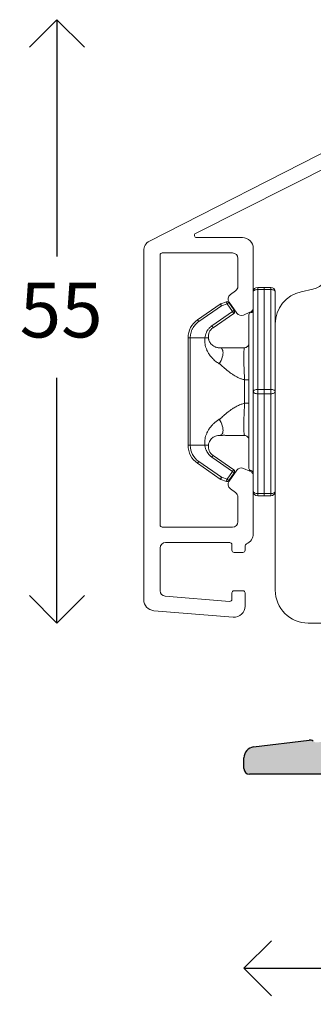
# Model space of a CAD drawing. Units: millimetres. Extents: x 12 to 1614, y 15 to 1154.
# Drawn here: x 283 to 310, y 314 to 404 of the extents above; entities that cross this region are included whole.
import ezdxf

# ---------------------------------------------------------------- set-up
doc = ezdxf.new("R2010")
doc.units = ezdxf.units.MM
doc.layers.get('0').update_dxf_attribs({"color": 9, "lineweight": 20})
doc.layers.add('Karm', color=5, linetype='Continuous')
doc.layers.add('mål', color=7, linetype='Continuous')
doc.layers.get('0').off()
doc.styles.get("Standard").update_dxf_attribs({"font": 'calibri.ttf'})
doc.dimstyles.new('Outrup-J', dxfattribs={"dimtxt": 5, "dimasz": 5, "dimexe": 1.5, "dimexo": 5, "dimgap": 3, "dimtad": 0, "dimtih": 1, "dimtoh": 1, "dimdec": 0, "dimdsep": 46, "dimtxsty": 'Standard', "dimblk": 'OPEN90', "dimcen": -5, "dimse1": 1, "dimse2": 1, "dimclrd": 256, "dimclre": 256, "dimclrt": 256, "dimadec": 0, "dimazin": 0, "dimtfac": 1, "dimtdec": 1, "dimtmove": 2, "dimatfit": 3, "dimldrblk": 'OPEN90', "dimfxl": 1, "dimlwd": -1, "dimarcsym": 0})

# ---------------------------------------------------------------- blocks, each defined once
blk = doc.blocks.new('_Open90')
at = {"color": 0, "linetype": 'ByBlock', "lineweight": -2}
for p, q in [((-0.5, 0.5), (0, 0)), ((0, 0), (-1, 0)), ((0, 0), (-0.5, -0.5))]:
    blk.add_line(p, q, dxfattribs=at)
blk = doc.blocks.new('*D2817')
at = {"layer": 'mål', "linetype": 'Continuous'}
for p, q in [((308.891, 317.209), (354.401, 317.209)), ((416.891, 317.209), (371.381, 317.209))]:
    blk.add_line(p, q, dxfattribs=at)
at = {"layer": 'mål', "xscale": 5, "yscale": 5, "zscale": 5, "rotation": 180}
blk.add_blockref('_Open90', (303.891, 317.209), dxfattribs=at)
at = {"layer": 'mål', "xscale": 5, "yscale": 5, "zscale": 5}
blk.add_blockref('_Open90', (421.891, 317.209), dxfattribs=at)
at = {"layer": 'mål', "insert": (362.891, 317.209), "char_height": 5, "attachment_point": 5}
blk.add_mtext('118', dxfattribs=at)
blk = doc.blocks.new('A$C14729-1')
at = {"layer": 'mål', "linetype": 'Continuous'}
h = blk.add_hatch(color=43, dxfattribs=at)
h.paths.add_polyline_path([(118, 10.742), (118, 18.498, 0.363967), (116.76, 19.975), (113.083, 20.623, 0.198913), (112.709, 20.541), (112.701, 20.535, -0.198902), (112.328, 20.452), (107.811, 21.248, -0.198916), (107.489, 21.454), (107.483, 21.462, 0.198923), (107.16, 21.668), (102.644, 22.464, 0.198901), (102.27, 22.381), (102.262, 22.375, -0.198914), (101.889, 22.293), (97.372, 23.089, -0.19891), (97.05, 23.295), (97.044, 23.303, 0.198907), (96.721, 23.508), (92.205, 24.305, 0.198915), (91.831, 24.222), (91.823, 24.216, -0.198914), (91.45, 24.133), (86.933, 24.93, -0.198923), (86.611, 25.135), (86.605, 25.144, 0.198916), (86.282, 25.349), (81.766, 26.145, 0.198903), (81.392, 26.063), (81.384, 26.057, -0.198912), (81.011, 25.974), (76.494, 26.77, -0.19891), (76.172, 26.976), (76.166, 26.984, 0.198911), (75.843, 27.19), (71.327, 27.986, 0.198912), (70.953, 27.903), (70.945, 27.898, -0.198914), (70.572, 27.815), (66.056, 28.611, -0.198916), (65.733, 28.817), (65.727, 28.825, 0.198924), (65.404, 29.03), (59.99, 29.985, -0.369518), (58.75, 31.492, -0.298217), (59.05, 31.95, 0.298223), (59.5, 32.637), (59.5, 33.561, 0.306693), (59.029, 34.257), (57.371, 34.92, 0.53059), (56, 33.992), (56, 18.692, -0.414211), (55.5, 18.192), (46.5, 18.192, -0.414227), (46, 18.692), (46, 20.722, 0.999996), (43, 20.722), (43, 18.084, -0.378868), (42.561, 17.588), (34.746, 16.628, 0.198705), (34.413, 16.44), (34.407, 16.432, -0.199241), (34.074, 16.243), (29.522, 15.685, -0.199114), (29.153, 15.787), (29.146, 15.793, 0.19912), (28.777, 15.895), (23.332, 15.227, 0.199242), (22.999, 15.038), (22.993, 15.03, -0.198708), (22.66, 14.842), (18.108, 14.283, -0.199115), (17.739, 14.385), (17.731, 14.391, 0.198516), (17.363, 14.494), (11.918, 13.825, 0.198695), (11.585, 13.637), (11.578, 13.629, -0.198988), (11.245, 13.44), (6.694, 12.881, -0.198503), (6.325, 12.984), (6.317, 12.99, 0.199112), (5.948, 13.092), (0.878, 12.47, 0.37882), (0, 11.477), (0, 10.492, 0.41422), (0.5, 9.992), (17.25, 9.992, 0.383442), (17.996, 10.662, -0.348805), (18.65, 11.327), (41.539, 14.169, -0.030888), (41.908, 14.192), (54.381, 14.192, -0.401493), (55.879, 12.757), (55.969, 10.709, 0.401491), (56.718, 9.992), (58.282, 9.992, 0.40149), (59.031, 10.709), (59.07, 11.605, -0.424475), (60.687, 13.035), (99.295, 9.996, 0.019632), (99.413, 9.992), (117.25, 9.992, 0.414207)])
h.paths.add_polyline_path([(59, 17.563), (59, 25.326, -0.466307), (60.76, 26.803), (114.174, 17.385, -0.36397), (115, 16.4), (115, 13.992, -0.414215), (114, 12.992), (99.531, 12.992, -0.019642), (99.413, 12.996), (60.382, 16.068, -0.391392)], flags=16)
at = {"color": 7, "linetype": 'Continuous', "lineweight": 25}
for p, q in [((0.878, 12.47), (5.948, 13.092)), ((6.317, 12.99), (6.325, 12.984)), ((0, 10.492), (0, 11.477)), ((17.25, 9.992), (0.5, 9.992))]:
    blk.add_line(p, q, dxfattribs=at)
for centre, radius, start, end in [((6.009, 12.596), 0.5, 51.97545, 97.02063), ((1, 11.477), 1, 97.00472, 179.99459), ((0.5, 10.492), 0.5, 180, 270)]:
    blk.add_arc(centre, radius, start, end, dxfattribs=at)
blk = doc.blocks.new('*D3004')
at = {"layer": 'mål'}
for p, q in [((286.831, 398.688), (286.831, 382.112)), ((286.831, 353.688), (286.831, 371.037))]:
    blk.add_line(p, q, dxfattribs=at)
at = {"layer": 'mål', "xscale": 5, "yscale": 5, "zscale": 5}
for p, rotation in [((286.831, 403.688), 90), ((286.831, 348.688), 270)]:
    blk.add_blockref('_Open90', p, dxfattribs=dict(at, rotation=rotation))
at = {"layer": 'mål', "lineweight": 9, "insert": (287.217, 376.574), "char_height": 5, "attachment_point": 5}
blk.add_mtext('55', dxfattribs=at)

msp = doc.modelspace()

# ---------------------------------------------------------------- linework, layer by layer
at = {"layer": 'Karm', "color": 7, "lineweight": 9}
for p, q in [((316.4, 394.287), (295.26, 383.501)), ((317.212, 393.12), (299.474, 384.202)), ((304.741, 369.788), (304.741, 378.888)), ((305.141, 379.235), (305.141, 379.288)), ((305.741, 379.288), (305.141, 379.288)), ((305.141, 379.088), (305.141, 379.235)), ((305.141, 369.988), (305.141, 379.088)), ((305.141, 379.088), (305.741, 379.088)), ((305.741, 379.288), (305.741, 379.088)), ((306.341, 379.288), (305.741, 379.288)), ((305.741, 379.088), (305.741, 369.988)), ((305.741, 379.088), (306.341, 379.088)), ((306.341, 379.288), (306.341, 379.235)), ((306.341, 379.235), (306.341, 379.088)), ((306.341, 369.988), (306.341, 379.088)), ((306.741, 378.888), (306.741, 369.788)), ((302.286, 377.976), (301.773, 377.792)), ((302.353, 377.788), (302.518, 377.902)), ((303.007, 377.196), (302.518, 377.902)), ((301.726, 377.768), (299.651, 376.329)), ((299.765, 376.165), (301.84, 377.604)), ((302.843, 377.082), (300.957, 375.774)), ((301.84, 377.604), (301.773, 377.792)), ((301.84, 377.604), (302.353, 377.788)), ((302.353, 377.788), (302.843, 377.082)), ((299.651, 376.329), (299.765, 376.165)), ((302.957, 376.918), (301.071, 375.61)), ((304.341, 376.788), (304.341, 362.788)), ((298.791, 374.686), (298.791, 364.891)), ((298.991, 374.686), (298.791, 374.686)), ((300.322, 374.686), (298.991, 374.686)), ((298.991, 374.686), (298.991, 364.891)), ((303.941, 370.856), (303.941, 368.721)), ((305.141, 369.788), (305.141, 369.988)), ((305.741, 369.988), (305.141, 369.988)), ((306.341, 369.988), (305.741, 369.988)), ((305.741, 369.988), (305.741, 369.588)), ((306.341, 369.988), (306.341, 369.788)), ((304.741, 360.688), (304.741, 369.788)), ((305.141, 369.588), (305.141, 369.788)), ((305.741, 369.588), (305.141, 369.588)), ((305.141, 369.588), (305.141, 360.488)), ((306.341, 369.588), (305.741, 369.588)), ((305.741, 360.488), (305.741, 369.588)), ((306.341, 369.788), (306.341, 369.588)), ((306.341, 360.488), (306.341, 369.588)), ((306.741, 369.788), (306.741, 360.688)), ((298.991, 364.891), (298.791, 364.891)), ((298.991, 364.891), (300.322, 364.891)), ((300.957, 363.802), (302.843, 362.494)), ((301.071, 363.967), (302.957, 362.659)), ((299.651, 363.248), (299.765, 363.412)), ((301.726, 361.808), (299.651, 363.248)), ((301.84, 361.973), (299.765, 363.412)), ((301.773, 361.785), (301.84, 361.973)), ((302.286, 361.6), (301.773, 361.785)), ((302.353, 361.789), (301.84, 361.973)), ((302.843, 362.494), (302.353, 361.789)), ((302.518, 361.675), (302.353, 361.789)), ((303.007, 362.38), (302.518, 361.675)), ((305.141, 360.488), (305.741, 360.488)), ((305.141, 360.342), (305.141, 360.488)), ((305.141, 360.288), (305.141, 360.342)), ((305.741, 360.288), (305.141, 360.288)), ((305.741, 360.488), (306.341, 360.488)), ((305.741, 360.488), (305.741, 360.288)), ((306.341, 360.288), (305.741, 360.288)), ((306.341, 360.342), (306.341, 360.488)), ((306.341, 360.288), (306.341, 360.342))]:
    msp.add_line(p, q, dxfattribs=at)
at = {"layer": 'Karm', "color": 7, "lineweight": 9, "ltscale": 0.75}
for p, q in [((303.741, 383.826), (299.57, 383.826)), ((294.741, 382.624), (294.741, 350.81)), ((302.841, 382.426), (296.441, 382.426)), ((304.741, 377.481), (304.741, 382.826)), ((296.241, 382.226), (296.241, 357.626)), ((303.341, 379.377), (303.341, 381.926)), ((302.654, 378.636), (303.128, 378.967)), ((303.232, 376.939), (302.532, 377.939)), ((303.836, 376.766), (304.436, 377.021)), ((303.836, 362.787), (304.436, 362.532)), ((303.232, 362.613), (302.532, 361.613)), ((304.741, 362.072), (304.741, 356.826)), ((302.654, 360.917), (303.128, 360.585)), ((303.341, 360.176), (303.341, 357.926)), ((302.841, 357.426), (296.441, 357.426)), ((296.241, 355.526), (296.241, 351.632)), ((302.591, 356.026), (296.741, 356.026)), ((302.791, 355.826), (302.791, 355.326)), ((302.791, 355.826), (302.791, 355.326)), ((303.991, 355.714), (303.991, 355.326)), ((303.991, 355.714), (303.991, 355.326)), ((303.791, 355.126), (302.991, 355.126)), ((303.791, 355.126), (302.991, 355.126)), ((302.575, 350.661), (296.701, 351.134)), ((302.791, 351.426), (302.791, 350.86)), ((303.791, 351.626), (302.991, 351.626)), ((303.991, 351.426), (303.991, 350.226)), ((302.911, 349.23), (295.661, 349.813))]:
    msp.add_line(p, q, dxfattribs=at)
at = {"layer": 'Karm', "color": 7, "linetype": 'Continuous', "lineweight": 9}
for p, q in [((310.157, 379.113), (309.117, 378.892)), ((306.741, 351.607), (306.741, 375.958)), ((312.1, 348.688), (309.741, 348.688))]:
    msp.add_line(p, q, dxfattribs=at)
at = {"layer": 'Karm', "color": 7, "lineweight": 9, "flags": 128}
for points in [[(304.741, 378.888), (304.749, 378.927), (304.772, 378.965), (304.809, 379), (304.858, 379.03), (304.919, 379.055), (304.988, 379.073), (305.063, 379.085), (305.141, 379.088)], [(306.341, 379.088), (306.419, 379.085), (306.494, 379.073), (306.563, 379.055), (306.624, 379.03), (306.674, 379), (306.711, 378.965), (306.733, 378.927), (306.741, 378.888)], [(301.641, 372.315), (301.726, 372.465), (301.801, 372.617), (301.864, 372.769), (301.914, 372.919), (301.951, 373.064), (301.973, 373.201), (301.98, 373.329), (301.973, 373.444), (301.951, 373.546), (301.914, 373.631), (301.864, 373.699), (301.801, 373.748), (301.726, 373.778), (301.641, 373.788)], [(305.141, 369.988), (305.063, 369.985), (304.988, 369.973), (304.919, 369.955), (304.858, 369.93), (304.809, 369.9), (304.772, 369.865), (304.749, 369.827), (304.741, 369.788)], [(306.741, 369.788), (306.733, 369.827), (306.711, 369.865), (306.674, 369.9), (306.624, 369.93), (306.563, 369.955), (306.494, 369.973), (306.419, 369.985), (306.341, 369.988)], [(304.741, 369.788), (304.749, 369.749), (304.772, 369.712), (304.809, 369.677), (304.858, 369.647), (304.919, 369.622), (304.988, 369.604), (305.063, 369.592), (305.141, 369.588)], [(306.341, 369.588), (306.419, 369.592), (306.494, 369.604), (306.563, 369.622), (306.624, 369.647), (306.674, 369.677), (306.711, 369.712), (306.733, 369.749), (306.741, 369.788)], [(301.641, 367.262), (301.726, 367.112), (301.801, 366.96), (301.864, 366.808), (301.914, 366.658), (301.951, 366.513), (301.973, 366.375), (301.98, 366.248), (301.973, 366.132), (301.951, 366.031), (301.914, 365.946), (301.864, 365.878), (301.801, 365.828), (301.726, 365.798), (301.641, 365.788)], [(305.141, 360.488), (305.063, 360.492), (304.988, 360.504), (304.919, 360.522), (304.858, 360.547), (304.809, 360.577), (304.772, 360.612), (304.749, 360.649), (304.741, 360.688)], [(306.741, 360.688), (306.733, 360.649), (306.711, 360.612), (306.674, 360.577), (306.624, 360.547), (306.563, 360.522), (306.494, 360.504), (306.419, 360.492), (306.341, 360.488)]]:
    msp.add_lwpolyline(points, dxfattribs=at)
at = {"layer": 'Karm', "color": 7, "lineweight": 9}
for centre, radius, start, end in [((299.57, 384.026), 0.2, 118.77577, 270), ((295.741, 382.624), 1, 118.77577, 180), ((305.141, 378.888), 0.4, 90, 180), ((306.341, 378.888), 0.4, 0, 90), ((302.353, 377.788), 0.2, 72.24696, 109.74696), ((302.353, 377.788), 0.2, 34.74696, 72.24696), ((301.84, 377.604), 0.2, 117.24696, 124.74696), ((301.84, 377.604), 0.2, 109.74696, 117.24696), ((302.843, 377.082), 0.2, 304.74696, 349.74696), ((302.843, 377.082), 0.2, 349.74696, 34.74696), ((304.541, 377.188), 0.2, 270, 0), ((300.791, 374.686), 2, 124.74696, 180), ((304.541, 376.788), 0.2, 90, 180), ((300.791, 364.891), 2, 180, 235.25304), ((302.843, 362.494), 0.2, 10.25304, 55.25304), ((304.541, 362.788), 0.2, 180, 270), ((301.84, 361.973), 0.2, 235.25304, 242.75304), ((301.84, 361.973), 0.2, 242.75304, 250.25304), ((302.843, 362.494), 0.2, 325.25304, 10.25304), ((304.541, 362.388), 0.2, 0, 90), ((302.353, 361.789), 0.2, 250.25304, 287.75304), ((302.353, 361.789), 0.2, 287.75304, 325.25304), ((305.141, 360.688), 0.4, 180, 270), ((306.341, 360.688), 0.4, 270, 0)]:
    msp.add_arc(centre, radius, start, end, dxfattribs=at)
at = {"layer": 'Karm', "color": 7, "lineweight": 9, "ltscale": 0.75}
for centre, radius, start, end in [((303.741, 382.826), 1, 0, 90), ((296.441, 382.226), 0.2, 90, 179.99999), ((302.841, 381.926), 0.5, 0, 90), ((302.841, 379.377), 0.5, 305, 0), ((302.941, 378.226), 0.5, 125, 215), ((304.241, 377.481), 0.5, 293, 0), ((303.641, 377.226), 0.5, 215, 293), ((303.641, 362.326), 0.5, 67, 145), ((304.241, 362.072), 0.5, 0, 67), ((302.941, 361.327), 0.5, 145, 235), ((302.841, 360.176), 0.5, 0, 55), ((296.441, 357.626), 0.2, 180, 270), ((302.841, 357.926), 0.5, 270, 0), ((303.741, 356.826), 1, 292.02431, 0), ((296.741, 355.526), 0.5, 90, 180), ((302.591, 355.826), 0.2, 0, 90), ((304.191, 355.714), 0.2, 112.02431, 180), ((302.991, 355.326), 0.2, 180, 270), ((302.991, 355.326), 0.2, 180, 270), ((303.791, 355.326), 0.2, 270, 0), ((303.791, 355.326), 0.2, 270, 0), ((296.741, 351.632), 0.5, 180, 265.4), ((302.991, 351.426), 0.2, 90, 180), ((303.791, 351.426), 0.2, 0, 90), ((295.741, 350.81), 1, 180, 265.4), ((302.591, 350.86), 0.2, 265.4, 0), ((302.991, 350.226), 1, 265.4, 0)]:
    msp.add_arc(centre, radius, start, end, dxfattribs=at)
at = {"layer": 'Karm', "color": 7, "linetype": 'Continuous', "lineweight": 9}
for centre, radius, start, end in [((309.741, 381.069), 2, 282, 0), ((309.741, 375.958), 3, 102, 180), ((309.741, 351.688), 3, 180, 270)]:
    msp.add_arc(centre, radius, start, end, dxfattribs=at)
at = {"layer": 'Karm', "color": 7, "lineweight": 9}
for points, knots in [([(302.286, 377.976), (302.286, 377.975), (302.286, 377.973), (302.291, 377.958), (302.298, 377.937), (302.308, 377.911), (302.318, 377.881), (302.33, 377.85), (302.341, 377.819), (302.349, 377.798), (302.353, 377.788)], [0, 0, 0, 0, 0.147689, 0.288898, 0.423625, 0.551868, 0.673627, 0.788902, 0.897692, 1, 1, 1, 1]), ([(301.726, 377.768), (301.727, 377.767), (301.728, 377.766), (301.736, 377.752), (301.749, 377.734), (301.765, 377.711), (301.783, 377.685), (301.802, 377.658), (301.821, 377.631), (301.834, 377.613), (301.84, 377.604)], [0, 0, 0, 0, 0.147689, 0.288898, 0.423625, 0.551868, 0.673627, 0.788902, 0.897692, 1, 1, 1, 1]), ([(303.007, 377.196), (303.006, 377.196), (303.004, 377.195), (302.991, 377.187), (302.973, 377.174), (302.949, 377.158), (302.924, 377.14), (302.896, 377.121), (302.869, 377.102), (302.851, 377.089), (302.843, 377.082)], [0, 0, 0, 0, 0.147689, 0.288898, 0.423625, 0.551868, 0.673627, 0.788902, 0.897692, 1, 1, 1, 1]), ([(302.957, 376.918), (302.957, 376.918), (302.946, 376.934), (302.901, 376.998), (302.87, 377.044), (302.843, 377.082)], [0, 0, 0, 0, 0.5, 0.5, 1, 1, 1, 1]), ([(298.991, 374.686), (298.992, 374.727), (298.994, 374.811), (299.007, 374.934), (299.027, 375.056), (299.057, 375.176), (299.095, 375.293), (299.141, 375.408), (299.209, 375.549), (299.304, 375.709), (299.438, 375.88), (299.59, 376.035), (299.707, 376.121), (299.765, 376.165)], [0, 0, 0, 0, 0.07234, 0.143811, 0.21475, 0.285503, 0.356416, 0.427834, 0.500096, 0.625825, 0.749817, 0.873925, 1, 1, 1, 1]), ([(300.957, 375.774), (300.927, 375.752), (300.867, 375.709), (300.783, 375.635), (300.706, 375.555), (300.635, 375.469), (300.57, 375.377), (300.512, 375.279), (300.439, 375.135), (300.365, 374.938), (300.336, 374.77), (300.322, 374.686)], [0, 0, 0, 0, 0.0864507, 0.1720914, 0.2574408, 0.3430231, 0.4293581, 0.5169524, 0.6062909, 0.8020964, 1, 1, 1, 1]), ([(300.646, 374.686), (300.63, 374.849), (300.654, 375.028), (300.799, 375.357), (300.92, 375.505), (301.071, 375.61)], [0, 0, 0, 0, 0.5, 0.5, 1, 1, 1, 1]), ([(301.071, 375.61), (301.071, 375.61), (301.061, 375.624), (301.018, 375.687), (300.986, 375.733), (300.957, 375.774)], [0, 0, 0, 0, 0.5, 0.5, 1, 1, 1, 1]), ([(300.322, 374.686), (300.318, 374.649), (300.31, 374.575), (300.307, 374.462), (300.31, 374.306), (300.333, 374.107), (300.391, 373.856), (300.483, 373.599), (300.62, 373.326), (300.801, 373.053), (301.037, 372.783), (301.316, 372.529), (301.532, 372.387), (301.641, 372.315)], [0, 0, 0, 0, 0.038604, 0.077882, 0.117973, 0.202064, 0.288097, 0.386767, 0.48772, 0.607039, 0.729339, 0.862897, 1, 1, 1, 1]), ([(300.646, 374.686), (300.646, 374.686), (300.613, 374.686), (300.494, 374.686), (300.408, 374.686), (300.322, 374.686)], [0, 0, 0, 0, 0.5, 0.5, 1, 1, 1, 1]), ([(300.646, 374.686), (300.65, 374.661), (300.656, 374.612), (300.671, 374.542), (300.701, 374.441), (300.754, 374.316), (300.833, 374.194), (300.912, 374.101), (300.985, 374.031), (301.082, 373.956), (301.19, 373.891), (301.269, 373.862), (301.303, 373.85)], [0, 0, 0, 0, 0.057786, 0.114501, 0.1702, 0.307721, 0.444567, 0.535905, 0.627587, 0.719868, 0.883121, 1, 1, 1, 1]), ([(301.295, 373.85), (301.334, 373.836), (301.414, 373.808), (301.532, 373.781), (301.641, 373.773), (301.684, 373.779), (301.708, 373.782)], [0, 0, 0, 0, 0.214916, 0.437079, 0.68875, 1, 1, 1, 1]), ([(301.644, 373.788), (301.696, 373.787), (301.791, 373.785), (301.925, 373.778), (302.033, 373.774), (302.13, 373.773), (302.205, 373.776), (302.277, 373.78), (302.366, 373.784), (302.461, 373.787), (302.54, 373.788), (302.592, 373.788), (302.598, 373.788)], [0, 0, 0, 0, 0.118813, 0.217262, 0.302906, 0.380809, 0.47934, 0.574674, 0.66613, 0.836489, 0.981429, 1, 1, 1, 1]), ([(302.586, 373.788), (302.617, 373.788), (302.697, 373.788), (302.841, 373.788), (303.017, 373.788), (303.203, 373.788), (303.389, 373.788), (303.573, 373.788), (303.757, 373.788), (303.88, 373.788), (303.941, 373.788)], [0, 0, 0, 0, 0.076117, 0.198134, 0.343412, 0.483465, 0.618688, 0.74952, 0.876447, 1, 1, 1, 1]), ([(303.941, 373.788), (303.935, 373.788), (303.928, 373.771), (303.914, 373.7), (303.905, 373.647), (303.89, 373.508), (303.882, 373.422), (303.872, 373.216), (303.869, 373.093), (303.869, 372.821), (303.872, 372.671), (303.882, 372.345), (303.89, 372.171), (303.905, 371.812), (303.913, 371.624), (303.928, 371.243), (303.935, 371.051), (303.941, 370.856)], [0, 0, 0, 0, 0.125, 0.125, 0.25, 0.25, 0.375, 0.375, 0.5, 0.5, 0.625, 0.625, 0.75, 0.75, 0.875, 0.875, 1, 1, 1, 1]), ([(304.341, 374.188), (304.341, 374.084), (304.298, 373.98), (304.15, 373.832), (304.046, 373.788), (303.941, 373.788)], [0, 0, 0, 0, 0.5, 0.5, 1, 1, 1, 1]), ([(301.641, 372.315), (301.663, 372.301), (301.711, 372.27), (301.788, 372.211), (301.889, 372.125), (302.104, 371.93), (302.415, 371.66), (302.785, 371.386), (303.106, 371.188), (303.385, 371.046), (303.662, 370.932), (303.849, 370.881), (303.941, 370.856)], [0, 0, 0, 0, 0.028909, 0.06146, 0.105532, 0.173777, 0.377615, 0.554945, 0.674755, 0.78831, 0.896414, 1, 1, 1, 1]), ([(304.341, 370.856), (304.341, 370.856), (304.298, 370.856), (304.15, 370.856), (304.046, 370.856), (303.941, 370.856)], [0, 0, 0, 0, 0.5, 0.5, 1, 1, 1, 1]), ([(303.941, 368.721), (303.889, 368.707), (303.783, 368.68), (303.627, 368.627), (303.469, 368.565), (303.31, 368.493), (303.151, 368.41), (302.991, 368.318), (302.748, 368.163), (302.416, 367.917), (302.104, 367.647), (301.889, 367.452), (301.788, 367.366), (301.711, 367.307), (301.663, 367.276), (301.641, 367.262)], [0, 0, 0, 0, 0.058678, 0.118701, 0.180256, 0.24352, 0.308653, 0.375803, 0.445107, 0.622268, 0.82624, 0.894359, 0.938545, 0.971014, 1, 1, 1, 1]), ([(303.941, 368.721), (303.935, 368.526), (303.928, 368.334), (303.914, 367.956), (303.905, 367.768), (303.89, 367.408), (303.882, 367.237), (303.872, 366.913), (303.869, 366.759), (303.869, 366.486), (303.872, 366.366), (303.882, 366.157), (303.89, 366.07), (303.905, 365.93), (303.913, 365.877), (303.928, 365.806), (303.935, 365.788), (303.941, 365.788)], [0, 0, 0, 0, 0.125, 0.125, 0.25, 0.25, 0.375, 0.375, 0.5, 0.5, 0.625, 0.625, 0.75, 0.75, 0.875, 0.875, 1, 1, 1, 1]), ([(304.341, 368.721), (304.341, 368.721), (304.298, 368.721), (304.15, 368.721), (304.046, 368.721), (303.941, 368.721)], [0, 0, 0, 0, 0.5, 0.5, 1, 1, 1, 1]), ([(301.641, 367.262), (301.596, 367.233), (301.508, 367.177), (301.38, 367.086), (301.259, 366.99), (301.143, 366.889), (300.987, 366.737), (300.801, 366.524), (300.62, 366.251), (300.483, 365.978), (300.391, 365.721), (300.332, 365.47), (300.309, 365.252), (300.306, 365.059), (300.317, 364.946), (300.322, 364.891)], [0, 0, 0, 0, 0.055354, 0.109977, 0.163999, 0.217552, 0.270771, 0.392873, 0.51236, 0.613123, 0.711959, 0.797803, 0.882062, 0.941843, 1, 1, 1, 1]), ([(300.646, 364.891), (300.664, 365.064), (300.726, 365.218), (300.888, 365.462), (300.987, 365.554), (301.185, 365.686), (301.285, 365.728), (301.472, 365.779), (301.56, 365.788), (301.641, 365.788)], [0, 0, 0, 0, 0.25, 0.25, 0.5, 0.5, 0.75, 0.75, 1, 1, 1, 1]), ([(302.63, 365.789), (302.608, 365.789), (302.543, 365.789), (302.444, 365.789), (302.325, 365.791), (302.216, 365.795), (302.12, 365.8), (302.003, 365.8), (301.875, 365.795), (301.75, 365.79), (301.681, 365.789), (301.644, 365.788)], [0, 0, 0, 0, 0.063551, 0.185495, 0.337239, 0.517403, 0.617017, 0.723032, 0.844942, 0.916862, 1, 1, 1, 1]), ([(303.941, 365.788), (303.889, 365.788), (303.783, 365.788), (303.627, 365.788), (303.469, 365.788), (303.31, 365.788), (303.151, 365.788), (302.991, 365.788), (302.842, 365.788), (302.717, 365.788), (302.647, 365.788), (302.618, 365.788)], [0, 0, 0, 0, 0.1085631, 0.2196127, 0.3334984, 0.4505444, 0.5710495, 0.6952875, 0.8235083, 0.9273977, 1, 1, 1, 1]), ([(304.341, 365.388), (304.341, 365.493), (304.298, 365.597), (304.15, 365.745), (304.046, 365.788), (303.941, 365.788)], [0, 0, 0, 0, 0.5, 0.5, 1, 1, 1, 1]), ([(300.322, 364.891), (300.408, 364.891), (300.493, 364.891), (300.613, 364.891), (300.646, 364.891), (300.646, 364.891)], [0, 0, 0, 0, 0.5, 0.5, 1, 1, 1, 1]), ([(300.322, 364.891), (300.328, 364.849), (300.341, 364.764), (300.372, 364.639), (300.411, 364.518), (300.469, 364.378), (300.552, 364.223), (300.667, 364.063), (300.801, 363.92), (300.905, 363.842), (300.957, 363.802)], [0, 0, 0, 0, 0.099455, 0.19789, 0.295877, 0.393992, 0.548958, 0.699784, 0.849196, 1, 1, 1, 1]), ([(301.071, 363.967), (300.92, 364.072), (300.799, 364.22), (300.654, 364.548), (300.63, 364.728), (300.646, 364.891)], [0, 0, 0, 0, 0.5, 0.5, 1, 1, 1, 1]), ([(301.071, 363.967), (301.071, 363.967), (301.06, 363.951), (301.015, 363.887), (300.984, 363.841), (300.957, 363.802)], [0, 0, 0, 0, 0.5, 0.5, 1, 1, 1, 1]), ([(302.843, 362.494), (302.87, 362.533), (302.901, 362.579), (302.946, 362.643), (302.957, 362.659), (302.957, 362.659)], [0, 0, 0, 0, 0.5, 0.5, 1, 1, 1, 1]), ([(301.84, 361.973), (301.832, 361.961), (301.814, 361.937), (301.788, 361.9), (301.764, 361.865), (301.743, 361.835), (301.729, 361.813), (301.727, 361.81), (301.726, 361.808)], [0, 0, 0, 0, 0.137913, 0.287334, 0.44826, 0.620686, 0.804603, 1, 1, 1, 1]), ([(302.353, 361.789), (302.348, 361.775), (302.337, 361.747), (302.322, 361.705), (302.307, 361.665), (302.295, 361.631), (302.287, 361.606), (302.286, 361.602), (302.286, 361.6)], [0, 0, 0, 0, 0.137913, 0.287334, 0.448261, 0.620686, 0.804603, 1, 1, 1, 1]), ([(302.843, 362.494), (302.854, 362.486), (302.879, 362.468), (302.915, 362.443), (302.95, 362.418), (302.98, 362.398), (303.002, 362.383), (303.005, 362.381), (303.007, 362.38)], [0, 0, 0, 0, 0.137913, 0.287334, 0.448261, 0.620686, 0.804603, 1, 1, 1, 1])]:
    msp.add_open_spline(points, degree=3, knots=knots, dxfattribs=at)
msp.add_open_spline([(299.765, 363.412), (299.28, 363.748), (298.991, 364.301), (298.991, 364.891)], degree=3, dxfattribs=at)
for p in [(302.35, 377.988), (302.35, 361.589)]:
    msp.add_point(p, dxfattribs=at)

# ---------------------------------------------------------------- block references
at = {"layer": 'Karm', "color": 7, "linetype": 'Continuous', "lineweight": 9}
msp.add_blockref('A$C14729-1', (303.891, 324.922), dxfattribs=at)

# ---------------------------------------------------------------- dimensions: what is measured, and where the dimension line sits
at = {"layer": 'mål', "color": 7, "lineweight": 9}
dim = msp.add_linear_dim(base=(286.831, 348.688), p1=(362.441, 403.688), p2=(310.921, 348.688), angle=90, dimstyle='Outrup-J', override={"dimdec": 1}, dxfattribs=at)
dim.commit()
dim.dimension.update_dxf_attribs({"geometry": '*D3004', "text_midpoint": (287.217, 376.574), "dimtype": 160})
at = {"layer": 'mål', "color": 7, "linetype": 'Continuous'}
dim = msp.add_linear_dim(base=(421.891, 317.209), p1=(303.891, 335.907), p2=(421.891, 335.907), dimstyle='Outrup-J', override={"dimdec": 1, "dimlfac": 1}, dxfattribs=at)
dim.commit()
dim.dimension.update_dxf_attribs({"geometry": '*D2817', "text_midpoint": (362.891, 317.209)})

doc.saveas('drawing.dxf')
